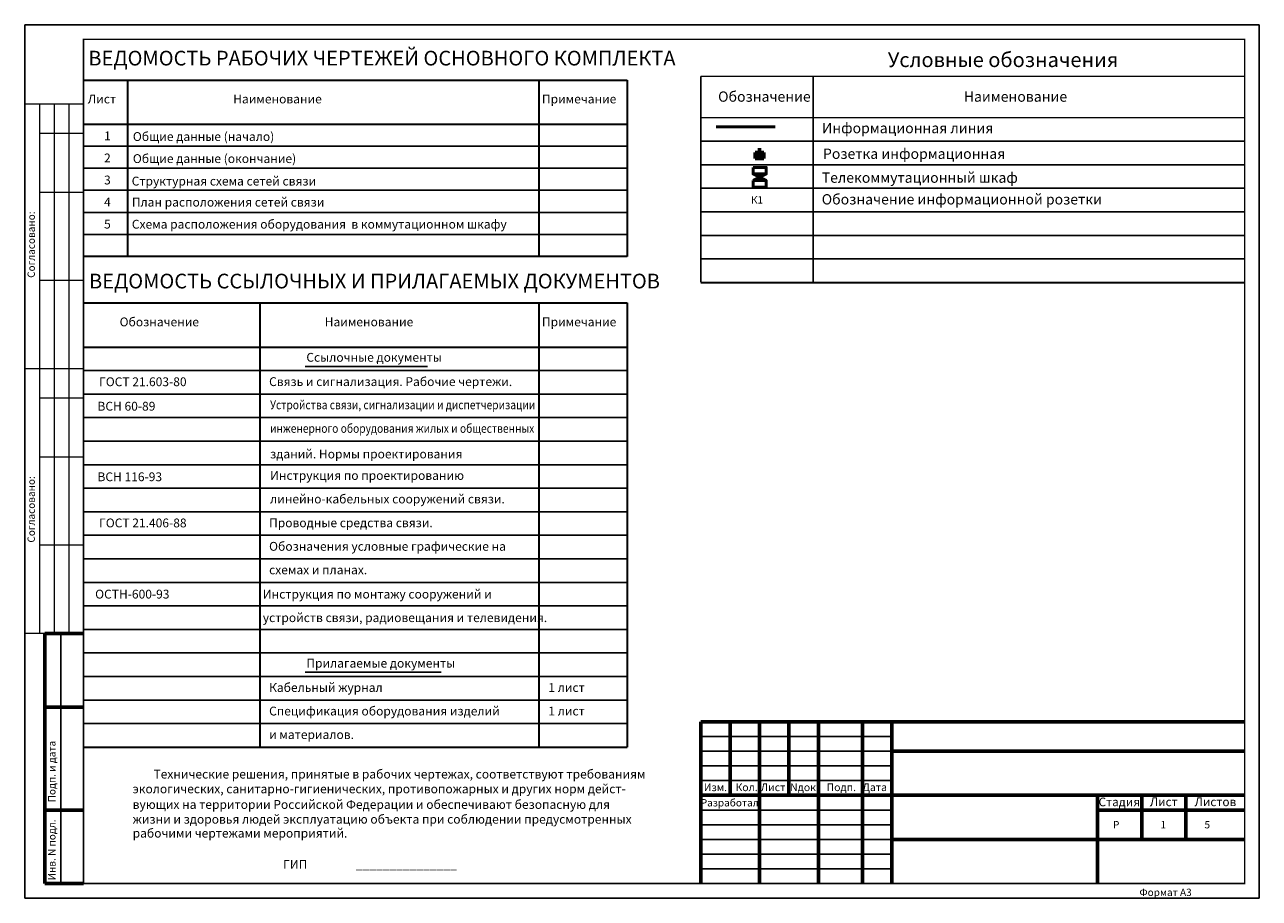
# Model space of a CAD drawing. Units: millimetres. Extents: x 127120 to 395875, y -138849 to -65995.
# Drawn here: x 128684 to 170684, y -138849 to -109148 of the extents above; entities that cross this region are included whole.
import ezdxf
from ezdxf.enums import TextEntityAlignment as Align

# ---------------------------------------------------------------- set-up
doc = ezdxf.new("R2010")
doc.units = ezdxf.units.MM
doc.header["$LTSCALE"] = 100
for name, color, linetype in [('_05_СКС', 30, 'Continuous'), ('Проектный1', 7, 'Continuous'), ('ЭС-СКС', 30, 'Continuous')]:
    doc.layers.add(name, color=color, linetype=linetype)
doc.layers.add('О', color=7, linetype='Continuous', lineweight=15)
doc.layers.add('Эл', color=7, linetype='Continuous', lineweight=15)
doc.styles.add('курсив', font='isocpeui.ttf')

# ---------------------------------------------------------------- blocks, each defined once
blk = doc.blocks.new('A$C1C3316F8')
for p, q in [((2039, 18000), (39, 18000)), ((539, 18000), (539, 9000)), ((1039, 18000), (1039, 9000)), ((1539, 18000), (1539, 9000)), ((2039, 17000), (539, 17000)), ((2039, 15000), (539, 15000)), ((2039, 12000), (539, 12000)), ((2039, 9000), (39, 9000)), ((539, 9000), (539, 0)), ((1039, 9000), (1039, 0)), ((1539, 9000), (1539, 0)), ((2039, 8000), (539, 8000)), ((2039, 3000), (539, 3000)), ((2039, 0), (39, 0))]:
    blk.add_line(p, q)
at = {"ltscale": 100}
blk.add_line((2039, 6000), (539, 6000), dxfattribs=at)
at = {"color": 7, "lineweight": 25, "style": 'курсив'}
for p in [(385, 12093), (385, 3093)]:
    blk.add_text('Согласовано:', height=250, rotation=90, dxfattribs=at).set_placement(p)
blk = doc.blocks.new('A$C3E1726A6')
at = {"lineweight": 60, "ltscale": 2}
for p, q in [((719, 8500), (719, 0)), ((719, 8500), (2039, 8500)), ((2039, 6000), (739, 6000)), ((2039, 2500), (739, 2500)), ((2039, 0), (719, 0))]:
    blk.add_line(p, q, dxfattribs=at)
at = {"color": 7, "lineweight": 25}
blk.add_line((1269, 8500), (1269, 0), dxfattribs=at)
blk.add_blockref('A$C1C3316F8', (0, 8500))
at = {"color": 7, "lineweight": 25, "style": 'курсив'}
for s, p in [('Подп. и дата', (1087, 2762)), ('Инв. N подл.', (1087, 110))]:
    blk.add_text(s, height=250, rotation=90, dxfattribs=at).set_placement(p)
blk = doc.blocks.new('A$C7C681359')
at = {"layer": '_05_СКС', "lineweight": 60}
blk.add_hatch(color=256, dxfattribs=at).paths.add_polyline_path([(-150, 200), (-150, 0), (150, 0), (150, 200)])
for p, q in [((150, 200), (-150, 200)), ((-150, 200), (-150, 0)), ((-150, 0), (150, 0)), ((0, 200), (0, 350)), ((150, 0), (150, 200))]:
    blk.add_line(p, q, dxfattribs=at)
blk = doc.blocks.new('A$C418342F1')
at = {"layer": 'ЭС-СКС', "lineweight": 50}
for p, q in [((1000, 2000), (2000, 0)), ((2000, 2000), (1000, 0))]:
    blk.add_line(p, q, dxfattribs=at)
for points in [[(0, 0), (1000, 0), (1000, 2000), (0, 2000)], [(2000, 0), (3000, 0), (3000, 2000), (2000, 2000)]]:
    blk.add_lwpolyline(points, close=True, dxfattribs=at)

msp = doc.modelspace()

# ---------------------------------------------------------------- linework, layer by layer
for p, q in [((128684.3, -109147.9), (170684.3, -109147.9)), ((128684.3, -138847.9), (128684.3, -109147.9)), ((170684.3, -109147.9), (170684.3, -138847.9)), ((128684.3, -138847), (170684.3, -138847))]:
    msp.add_line(p, q)
at = {"color": 7, "lineweight": 25}
for p, q in [((151684.3, -113109.5), (170184.3, -113109.5)), ((151684.3, -113909.5), (170184.3, -113909.5)), ((151684.3, -114709.5), (170184.3, -114709.5)), ((151684.3, -115509.5), (170184.3, -115509.5)), ((151684.3, -116309.5), (170184.3, -116309.5)), ((151684.3, -117109.5), (170184.3, -117109.5)), ((151684.3, -117909.5), (170184.3, -117909.5)), ((151684.3, -117909.5), (170184.3, -117909.5)), ((151684.3, -117909.5), (170184.3, -117909.5)), ((151684.3, -117909.5), (170184.3, -117909.5)), ((151684.3, -117909.5), (170184.3, -117909.5))]:
    msp.add_line(p, q, dxfattribs=at)
at = {"color": 7, "lineweight": 30}
msp.add_line((151684.3, -117909.5), (170184.3, -117909.5), dxfattribs=at)
at = {"lineweight": 60}
for p, q in [((151684.3, -138347.9), (151684.3, -132847.9)), ((170184.3, -132847.9), (151684.3, -132847.9)), ((151684.3, -132847.9), (151684.3, -138347.9)), ((152684.3, -132848), (152684.3, -135348)), ((153684.3, -132848), (153684.3, -138347.9)), ((154684.3, -132848), (154684.3, -135348)), ((155684.3, -132848), (155684.3, -138347.9)), ((157184.3, -132848), (157184.3, -138347.9)), ((158184.3, -132848), (158184.3, -138347.9)), ((158184.3, -133848), (170184.3, -133848)), ((151684.3, -135348), (170184.3, -135348)), ((165184.3, -135348), (165184.3, -138347.9)), ((166684.3, -135348), (166684.3, -136848)), ((168184.3, -135348), (168184.3, -136848)), ((165184.3, -135848), (170184.3, -135848)), ((158184.3, -136848), (170184.3, -136848))]:
    msp.add_line(p, q, dxfattribs=at)
at = {"lineweight": 25}
for p, q in [((151684.3, -133348), (158184.3, -133348)), ((151684.3, -133848), (158184.3, -133848)), ((151684.3, -134348), (158184.3, -134348)), ((151684.3, -134848), (158184.3, -134848)), ((151684.3, -135848), (158184.3, -135848)), ((151684.3, -136348), (158184.3, -136348)), ((151684.3, -136848), (158184.3, -136848)), ((151684.3, -137348), (158184.3, -137348)), ((151684.3, -137848), (158184.3, -137848))]:
    msp.add_line(p, q, dxfattribs=at)
at = {"const_width": 50}
msp.add_lwpolyline([(130684.3, -109647.9), (130684.3, -109647.9), (130684.3, -138347.9), (170184.3, -138347.9), (170184.3, -109647.9), (130684.3, -109647.9)], dxfattribs=at)
at = {"color": 7, "lineweight": 25, "const_width": 50}
for points in [[(151684.3, -110902.2), (170184.3, -110902.2)], [(151684.3, -110902.2), (151684.3, -117909.5)], [(155506.7, -110902.2), (155506.7, -117909.5)], [(151684.3, -112309.5), (170184.3, -112309.5)]]:
    msp.add_lwpolyline(points, dxfattribs=at)
at = {"layer": '_05_СКС', "lineweight": 50, "ltscale": 50}
msp.add_line((152212.5, -112621.4), (154212.5, -112621.4), dxfattribs=at)
at = {"layer": 'Проектный1', "lineweight": 30, "ltscale": 0.5}
for p, q in [((130684.3, -111028.3), (149184.3, -111028.3)), ((130684.3, -111028.3), (149184.3, -111028.3)), ((132184.3, -111028.3), (132184.3, -117028.3)), ((146184.3, -117028.3), (146184.3, -111028.3)), ((149184.3, -111028.3), (149184.3, -117028.3)), ((130684.3, -112528.3), (149184.3, -112528.3)), ((149184.3, -117028.3), (130684.3, -117028.3)), ((130684.3, -118607.9), (149184.3, -118607.9)), ((136684.3, -118607.9), (136684.3, -133707.9)), ((146184.3, -133707.9), (146184.3, -118607.9)), ((149184.3, -118607.9), (149184.3, -133707.9)), ((130684.3, -120107.9), (149184.3, -120107.9)), ((130684.3, -133707.9), (149184.3, -133707.9))]:
    msp.add_line(p, q, dxfattribs=at)
at = {"layer": 'Проектный1', "lineweight": 25, "ltscale": 0.5}
for p, q in [((149184.3, -113278.3), (130684.3, -113278.3)), ((130684.3, -114028.3), (149184.3, -114028.3)), ((149184.3, -114778.3), (130684.3, -114778.3)), ((149184.3, -115528.3), (130684.3, -115528.3)), ((149184.3, -116278.3), (130684.3, -116278.3)), ((149184.3, -117028.3), (130684.3, -117028.3)), ((149184.3, -120907.9), (130684.3, -120907.9)), ((138221.7, -120764.6), (142392.7, -120764.6)), ((149184.3, -121707.9), (130684.3, -121707.9)), ((149184.3, -122507.9), (130684.3, -122507.9)), ((149184.3, -123307.9), (130684.3, -123307.9)), ((149184.3, -124107.9), (130684.3, -124107.9)), ((149184.3, -124907.9), (130684.3, -124907.9)), ((149184.3, -124907.9), (130684.3, -124907.9)), ((149184.3, -124907.9), (130684.3, -124907.9)), ((149184.3, -125707.9), (130684.3, -125707.9)), ((149184.3, -125707.9), (130684.3, -125707.9)), ((149184.3, -125707.9), (130684.3, -125707.9)), ((149184.3, -126507.9), (130684.3, -126507.9)), ((149184.3, -127307.9), (130684.3, -127307.9)), ((149184.3, -128107.9), (130684.3, -128107.9)), ((149184.3, -128907.9), (130684.3, -128907.9)), ((149184.3, -129707.9), (130684.3, -129707.9)), ((149184.3, -130507.9), (130684.3, -130507.9)), ((149184.3, -131307.9), (130684.3, -131307.9)), ((149184.3, -132107.9), (130684.3, -132107.9)), ((149184.3, -132907.9), (130684.3, -132907.9))]:
    msp.add_line(p, q, dxfattribs=at)
at = {"layer": 'Проектный1', "color": 7, "lineweight": 25, "ltscale": 0.5}
msp.add_line((138221.7, -131164.6), (142849.9, -131164.6), dxfattribs=at)

# ---------------------------------------------------------------- block references
at = {"xscale": 0.2239999999510474, "yscale": 0.224000000016531, "zscale": 0.224, "rotation": 270}
msp.add_blockref('A$C418342F1', (153460.5, -113997.3), dxfattribs=at)
at = {"layer": '_05_СКС'}
msp.add_blockref('A$C7C681359', (153682, -113692.1), dxfattribs=at)
at = {"layer": 'О', "ltscale": 200}
msp.add_blockref('A$C3E1726A6', (128645.4, -138347.9), dxfattribs=at)

# ---------------------------------------------------------------- texts
at = {"color": 7, "lineweight": 25, "style": 'курсив'}
for s, height, p in [('Технические решения, принятые в рабочих чертежах, соответствуют требованиям', 300, (133065.6, -134776.6)), ('экологических, санитарно-гигиенических, противопожарных и других норм дейст- ', 300, (132357.4, -135278.8)), ('Изм.', 260, (151786.7, -135205.2)), ('Кол.', 260, (152865.5, -135205)), ('Лист', 260, (153725.1, -135204.7)), ('Nдок.', 260, (154723.3, -135204.7)), ('Подп.', 260, (155965.3, -135205.2)), ('Дата', 260, (157184.3, -135203.2)), ('вующих на территории Российской Федерации и обеспечивают безопасную для', 300, (132357.4, -135808.8)), ('Разработал', 250, (151684.3, -135725.8)), ('Стадия', 294.11, (165215.4, -135719.7)), ('Лист', 294.11, (166960, -135715.9)), ('Листов', 294.11, (168482.8, -135715.9)), ('жизни и здоровья людей эксплуатацию объекта при соблюдении предусмотренных ', 300, (132357.4, -136311)), ('рабочими чертежами мероприятий.', 300, (132357.4, -136785.3)), ('Р', 250, (165708.6, -136473)), ('1', 250, (167320.1, -136473)), ('5', 250, (168820.1, -136473)), ('ГИП                  _______________', 300, (137477.5, -137845.4))]:
    msp.add_text(s, height=height, dxfattribs=at).set_placement(p)
at = {"lineweight": 25, "style": 'курсив'}
msp.add_text('Формат А3', height=250, dxfattribs=at).set_placement((166606, -138770.8))
at = {"layer": '_05_СКС', "lineweight": 25, "style": 'курсив'}
msp.add_text('К1', height=250, dxfattribs=at).set_placement((153596.6, -115306.1), align=Align.BOTTOM_CENTER)
at = {"layer": 'Эл', "color": 7, "lineweight": 25, "style": 'курсив'}
for s, height, p in [('%%UВЕДОМОСТЬ РАБОЧИХ ЧЕРТЕЖЕЙ ОСНОВНОГО КОМПЛЕКТА', 500, (130848.9, -110534.5)), ('Условные обозначения', 500, (158046.5, -110588.4)), ('Лист', 300, (130829.3, -111822.9)), ('Наименование', 300, (135778.4, -111822.9)), ('Примечание', 300, (146280.6, -111822.9)), ('Обозначение', 350, (152273.4, -111766.7)), ('Наименование', 350, (160631.7, -111766.7)), ('Информационная линия', 350, (155806.5, -112837.1)), ('1', 300, (131384.3, -113078.3)), ('Общие данные (начало)', 300, (132364.5, -113100.6)), ('Розетка информационная', 350, (155840.8, -113709.6)), ('2', 300, (131384.3, -113828.3)), ('Общие данные (окончание)', 300, (132364.5, -113850.6)), ('Телекоммутационный шкаф', 350, (155798.6, -114522.5)), ('3', 300, (131384.3, -114578.3)), ('Структурная схема сетей связи', 300, (132324.2, -114615.2)), ('4', 300, (131384.3, -115328.3)), ('План расположения сетей связи', 300, (132330.1, -115331)), ('Обозначение информационной розетки', 350, (155798.6, -115259.2)), ('5', 300, (131384.3, -116078.3)), ('Схема расположения оборудования  в коммутационном шкафу', 300, (132330.1, -116081)), ('%%UВЕДОМОСТЬ ССЫЛОЧНЫХ И ПРИЛАГАЕМЫХ ДОКУМЕНТОВ', 500, (130872.2, -118114.1)), ('Обозначение', 300, (131913.4, -119402.5)), ('Наименование', 300, (138890.9, -119402.5)), ('Примечание', 300, (146280.6, -119402.5)), ('Ссылочные документы', 300, (138265.8, -120606.3)), ('ГОСТ 21.603-80', 300, (131215.6, -121437.5)), ('Связь и сигнализация. Рабочие чертежи.', 300, (136998.7, -121432.8)), ('ВСН 60-89', 300, (131160.5, -122268.6)), ('зданий. Нормы проектирования', 300, (137032.6, -123892.4)), ('ВСН 116-93', 300, (131160.5, -124668.6)), ('Инструкция по проектированию ', 300, (137032.6, -124622.8)), ('линейно-кабельных сооружений связи.', 300, (137032.6, -125422.8)), ('ГОСТ 21.406-88', 300, (131215.6, -126237.5)), ('Проводные средства связи. ', 300, (136998.7, -126232.8)), ('Обозначения условные графические на', 300, (136998.7, -127032.8)), ('схемах и планах.', 300, (136998.7, -127832.8)), ('ОСТН-600-93', 300, (131081.7, -128657.9)), ('Инструкция по монтажу сооружений и ', 300, (136784.3, -128657.9)), ('устройств связи, радиовещания и телевидения.', 300, (136784.3, -129457.9)), ('Прилагаемые документы', 300, (138265.8, -131006.3)), ('Кабельный журнал', 300, (136998.7, -131832.8)), ('1 лист', 300, (146498.7, -131832.8)), ('Спецификация оборудования изделий ', 300, (136998.7, -132632.8)), ('1 лист', 300, (146498.7, -132632.8)), ('и материалов.', 300, (136998.7, -133432.8))]:
    msp.add_text(s, height=height, dxfattribs=at).set_placement(p)
at = {"layer": 'Эл', "color": 7, "lineweight": 25, "style": 'курсив', "width": 0.85}
for s, p in [('Устройства связи, сигнализации и диспетчеризации ', (137032.6, -122222.8)), ('инженерного оборудования жилых и общественных', (137032.6, -123022.8))]:
    msp.add_text(s, height=300, dxfattribs=at).set_placement(p)

doc.saveas('drawing.dxf')
